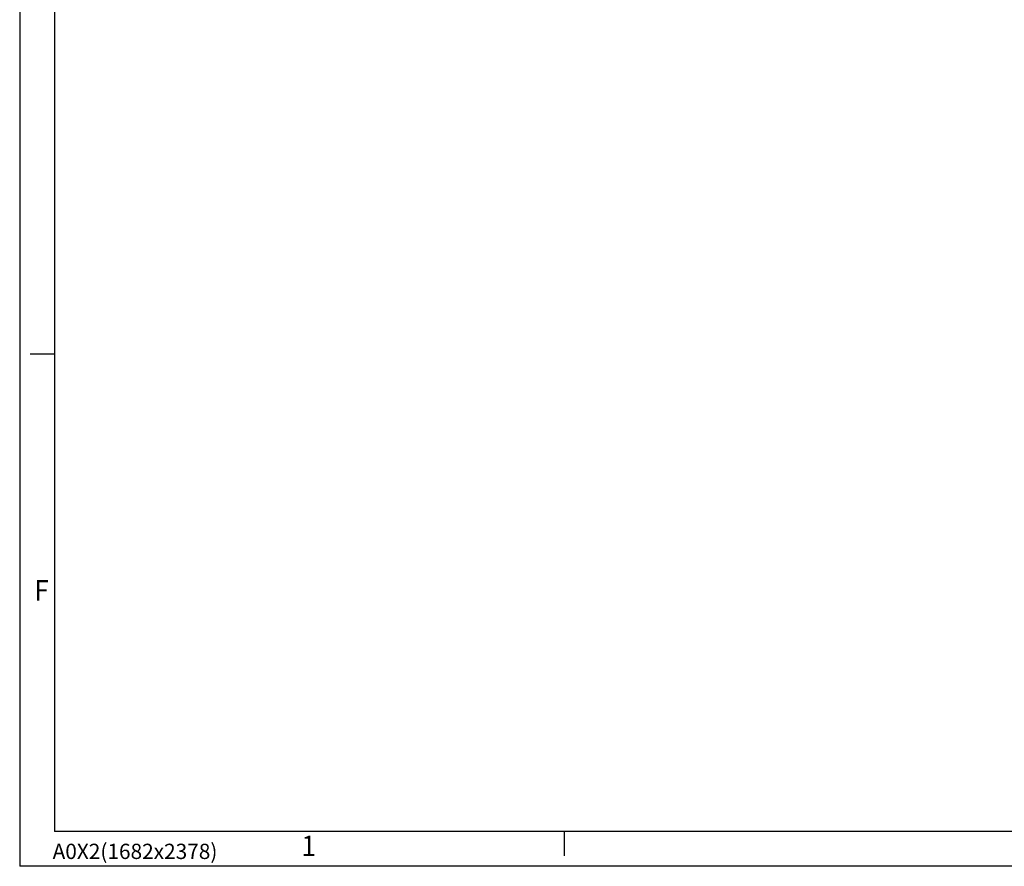
# Model space of a CAD drawing. Units: millimetres. Extents: x 9531 to 11909, y -5024 to -3342.
# Drawn here: x 9531 to 10096, y -5024 to -4538 of the extents above; entities that cross this region are included whole.
import ezdxf

# ---------------------------------------------------------------- set-up
doc = ezdxf.new("R2010")
doc.units = ezdxf.units.MM
doc.header["$LTSCALE"] = 1.5
doc.layers.add('7_Form', color=7, linetype='Continuous')
doc.layers.add('7_Form @ 1', color=7, linetype='Continuous')
doc.styles.get("Standard").update_dxf_attribs({"font": 'txt', "width": 0.95, "height": 25})

# ---------------------------------------------------------------- blocks, each defined once
blk = doc.blocks.new('*U864')
at = {"layer": '7_Form'}
blk.add_line((0, -7), (0, 7), dxfattribs=at)
blk = doc.blocks.new('*U865')
at = {"layer": '7_Form', "color": 0, "linetype": 'ByBlock', "lineweight": -2}
blk.add_blockref('*U864', (0, 0), dxfattribs=at)
blk = doc.blocks.new('*U874')
at = {"layer": '7_Form'}
blk.add_line((0, -7), (0, 7), dxfattribs=at)
blk = doc.blocks.new('*U875')
at = {"layer": '7_Form', "color": 0, "linetype": 'ByBlock', "lineweight": -2}
blk.add_blockref('*U874', (0, 0), dxfattribs=at)
blk = doc.blocks.new('*U884')
at = {"layer": '7_Form'}
blk.add_line((0, -7), (0, 7), dxfattribs=at)
blk = doc.blocks.new('*U885')
at = {"layer": '7_Form', "color": 0, "linetype": 'ByBlock', "lineweight": -2}
blk.add_blockref('*U884', (0, 0), dxfattribs=at)

msp = doc.modelspace()

# ---------------------------------------------------------------- linework, layer by layer
at = {"layer": '7_Form'}
for p, q in [((9531.221, -3341.826), (9531.221, -5023.826)), ((9531.221, -3341.826), (9531.221, -5023.826)), ((9551.221, -3361.826), (9551.221, -5003.826)), ((9551.221, -3361.826), (9551.221, -5003.826)), ((11889.221, -5003.826), (9551.221, -5003.826)), ((11889.221, -5003.826), (9551.221, -5003.826)), ((11909.221, -5023.826), (9531.221, -5023.826)), ((11909.221, -5023.826), (9531.221, -5023.826))]:
    msp.add_line(p, q, dxfattribs=at)

# ---------------------------------------------------------------- block references
at = {"layer": '7_Form', "rotation": 89.99999999999999}
msp.add_blockref('*U885', (9544.221, -4730.146), dxfattribs=at)
at = {"layer": '7_Form'}
for name in ['*U865', '*U875']:
    msp.add_blockref(name, (9843.471, -5010.826), dxfattribs=at)

# ---------------------------------------------------------------- texts
at = {"layer": '7_Form', "width": 0.95}
for s, p in [('F', (9539.602, -4871.463)), ('1', (9692.684, -5017.954)), ('1', (9692.684, -5017.954))]:
    msp.add_text(s, height=11.68, dxfattribs=at).set_placement(p)
at = {"layer": '7_Form @ 1', "insert": (9550.079, -5010.881), "char_height": 8.76, "attachment_point": 1}
msp.add_mtext('A0X2(1682x2378)', dxfattribs=at)
msp.add_mtext('A0X2(1682x2378)', dxfattribs=at)

doc.saveas('drawing.dxf')
